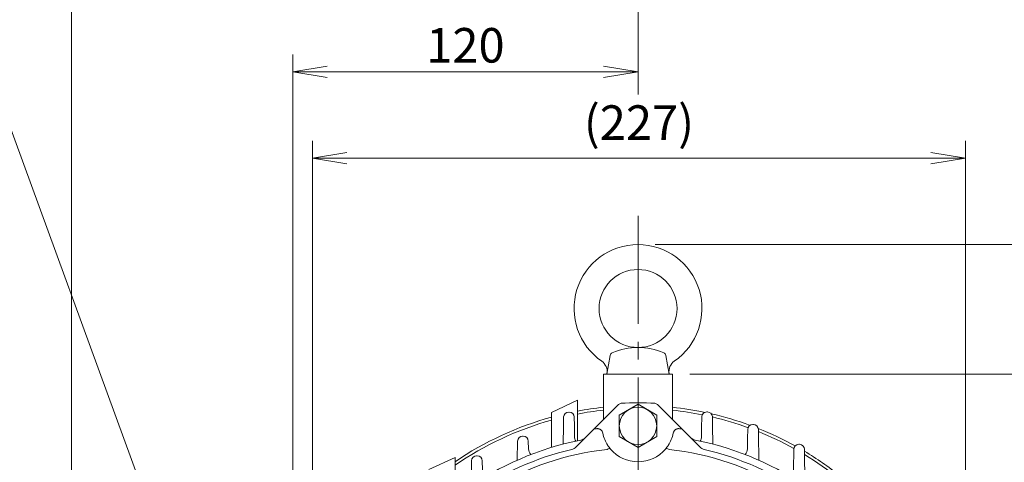
# Model space of a CAD drawing. Units: millimetres. Extents: x -142 to 1344, y -51 to 999.
# Drawn here: x 754 to 1096, y 613 to 767 of the extents above; entities that cross this region are included whole.
import ezdxf

# ---------------------------------------------------------------- set-up
doc = ezdxf.new("R2010")
doc.units = ezdxf.units.MM
doc.header["$LTSCALE"] = 50
doc.linetypes.add('CENTER2', pattern=[1.125, 0.75, -0.125, 0.125, -0.125])
doc.layers.get('0').update_dxf_attribs({"linetype": 'CONTINUOUS', "lineweight": 30})
doc.layers.get('DEFPOINTS').update_dxf_attribs({"linetype": 'CONTINUOUS'})
for name, color, linetype, lineweight in [('CENTER LINE', 1, 'CENTER2', 9), ('DIMENSION LINE', 2, 'CONTINUOUS', 13), ('OUTLINE', 3, 'CONTINUOUS', 20)]:
    doc.layers.add(name, color=color, linetype=linetype, lineweight=lineweight)
doc.styles.get("Standard").update_dxf_attribs({"font": 'romans.shx', "width": 0.8, "bigfont": 'whgtxt.shx'})
doc.dimstyles.get("Standard").update_dxf_attribs({"dimtxt": 3, "dimasz": 3, "dimexe": 1, "dimexo": 1, "dimgap": 1, "dimtad": 1, "dimdec": 1, "dimdsep": 46, "dimtxsty": 'Standard', "dimblk": 'OPEN', "dimcen": 0, "dimclrd": 2, "dimclre": 2, "dimclrt": 7, "dimadec": 1, "dimazin": 2, "dimtfac": 1, "dimtdec": 1, "dimtmove": 0, "dimatfit": 3, "dimldrblk": 'OPEN', "dimfxl": 0, "dimtolj": 1, "dimtzin": 0, "dimlwd": 9, "dimlwe": 9, "dimarcsym": 0})
doc.dimstyles.new('STANDARD$0', dxfattribs={"dimscale": 0, "dimtxt": 2.5, "dimasz": 2.5, "dimexe": 1.25, "dimexo": 1.25, "dimgap": 0.671, "dimtad": 1, "dimdsep": 46, "dimtxsty": 'Standard', "dimblk": 'OPEN', "dimcen": 0, "dimclrd": 4, "dimclre": 4, "dimclrt": 7, "dimadec": 1, "dimazin": 2, "dimtfac": 1, "dimtmove": 0, "dimatfit": 3, "dimldrblk": 'OPEN', "dimfxl": 0, "dimtolj": 1, "dimtzin": 0, "dimlwd": -1, "dimlwe": -1, "dimarcsym": 0})

# ---------------------------------------------------------------- blocks, each defined once
blk = doc.blocks.new('_Open')
at = {"color": 0, "linetype": 'ByBlock', "lineweight": -2}
for p, q in [((-1, 0.167), (0, 0)), ((-1, -0.167), (0, 0)), ((0, 0), (-1, 0))]:
    blk.add_line(p, q, dxfattribs=at)
blk = doc.blocks.new('*D11')
at = {"layer": 'DEFPOINTS', "color": 0, "transparency": 16777216}
for p in [(1082.48, 718.62), (855.49, 519.62), (1082.48, 519.62)]:
    blk.add_point(p, dxfattribs=at)
at = {"layer": 'DIMENSION LINE', "color": 2, "transparency": 16777216}
for p, q in [((855.49, 525.62), (855.49, 724.62)), ((1082.48, 525.62), (1082.48, 724.62)), ((867.49, 718.62), (1070.48, 718.62))]:
    blk.add_line(p, q, dxfattribs=at)
at = {"layer": 'DIMENSION LINE', "color": 2, "transparency": 16777216, "xscale": 12, "yscale": 12, "zscale": 12, "rotation": 180}
blk.add_blockref('_Open', (855.49, 718.62), dxfattribs=at)
at = {"layer": 'DIMENSION LINE', "color": 2, "transparency": 16777216, "xscale": 12, "yscale": 12, "zscale": 12}
blk.add_blockref('_Open', (1082.48, 718.62), dxfattribs=at)
at = {"layer": 'DIMENSION LINE', "color": 7, "transparency": 16777216, "insert": (968.99, 730.99), "char_height": 12, "attachment_point": 5, "bg_fill": 3, "box_fill_scale": 1.1, "bg_fill_color": 256, "bg_fill_true_color": 13158600, "bg_fill_transparency": 0}
blk.add_mtext('\\A1;(227)', dxfattribs=at)
blk = doc.blocks.new('*D12')
at = {"layer": 'DEFPOINTS', "color": 0, "transparency": 16777216}
for p in [(968.66, 748.62), (968.66, 734.75), (848.66, 558.73)]:
    blk.add_point(p, dxfattribs=at)
at = {"layer": 'DIMENSION LINE', "color": 2, "transparency": 16777216}
for p, q in [((848.66, 564.73), (848.66, 754.62)), ((968.66, 740.75), (968.66, 754.62)), ((860.66, 748.62), (956.66, 748.62))]:
    blk.add_line(p, q, dxfattribs=at)
at = {"layer": 'DIMENSION LINE', "color": 2, "transparency": 16777216, "xscale": 12, "yscale": 12, "zscale": 12, "rotation": 180}
blk.add_blockref('_Open', (848.66, 748.62), dxfattribs=at)
at = {"layer": 'DIMENSION LINE', "color": 2, "transparency": 16777216, "xscale": 12, "yscale": 12, "zscale": 12}
blk.add_blockref('_Open', (968.66, 748.62), dxfattribs=at)
at = {"layer": 'DIMENSION LINE', "color": 7, "transparency": 16777216, "insert": (908.66, 757.85), "char_height": 12, "attachment_point": 5, "bg_fill": 3, "box_fill_scale": 1.1, "bg_fill_color": 256, "bg_fill_true_color": 13158600, "bg_fill_transparency": 0}
blk.add_mtext('\\A1;120', dxfattribs=at)
blk = doc.blocks.new('*D13')
at = {"layer": 'DEFPOINTS', "color": 0, "transparency": 16777216}
for p in [(771.71, 778.62), (968.66, 734.75), (771.71, 574.75)]:
    blk.add_point(p, dxfattribs=at)
at = {"layer": 'DIMENSION LINE', "color": 2, "transparency": 16777216}
for p, q in [((771.71, 580.75), (771.71, 784.62)), ((968.66, 740.75), (968.66, 784.62)), ((956.66, 778.62), (783.71, 778.62))]:
    blk.add_line(p, q, dxfattribs=at)
at = {"layer": 'DIMENSION LINE', "color": 2, "transparency": 16777216, "xscale": 12, "yscale": 12, "zscale": 12, "rotation": 180}
blk.add_blockref('_Open', (771.71, 778.62), dxfattribs=at)
at = {"layer": 'DIMENSION LINE', "color": 2, "transparency": 16777216, "xscale": 12, "yscale": 12, "zscale": 12}
blk.add_blockref('_Open', (968.66, 778.62), dxfattribs=at)
at = {"layer": 'DIMENSION LINE', "color": 7, "transparency": 16777216, "insert": (870.27, 790.99), "char_height": 12, "attachment_point": 5, "bg_fill": 3, "box_fill_scale": 1.1, "bg_fill_color": 256, "bg_fill_true_color": 13158600, "bg_fill_transparency": 0}
blk.add_mtext('\\A1;(200)', dxfattribs=at)
blk = doc.blocks.new('*D16')
at = {"layer": 'DEFPOINTS', "color": 0, "transparency": 16777216}
for p in [(980.66, 643.64), (1170.66, 643.64), (1081.66, 407.62)]:
    blk.add_point(p, dxfattribs=at)
at = {"layer": 'DIMENSION LINE', "color": 2, "transparency": 16777216}
for p, q in [((986.66, 643.64), (1176.66, 643.64)), ((1170.66, 419.62), (1170.66, 631.64)), ((1087.66, 407.62), (1176.66, 407.62))]:
    blk.add_line(p, q, dxfattribs=at)
at = {"layer": 'DIMENSION LINE', "color": 2, "transparency": 16777216, "xscale": 12, "yscale": 12, "zscale": 12}
for p, rotation in [((1170.66, 643.64), 90), ((1170.66, 407.62), 270)]:
    blk.add_blockref('_Open', p, dxfattribs=dict(at, rotation=rotation))
at = {"layer": 'DIMENSION LINE', "color": 7, "transparency": 16777216, "insert": (1161.44, 525.63), "char_height": 12, "attachment_point": 5, "rotation": 90, "bg_fill": 3, "box_fill_scale": 1.1, "bg_fill_color": 256, "bg_fill_true_color": 13158600, "bg_fill_transparency": 0}
blk.add_mtext('\\A1;236', dxfattribs=at)
blk = doc.blocks.new('*D17')
at = {"layer": 'DEFPOINTS', "color": 0, "transparency": 16777216}
for p in [(968.66, 688.62), (1200.66, 688.62), (1081.66, 407.62)]:
    blk.add_point(p, dxfattribs=at)
at = {"layer": 'DIMENSION LINE', "color": 2, "transparency": 16777216}
for p, q in [((974.66, 688.62), (1206.66, 688.62)), ((1200.66, 419.62), (1200.66, 676.62)), ((1087.66, 407.62), (1206.66, 407.62))]:
    blk.add_line(p, q, dxfattribs=at)
at = {"layer": 'DIMENSION LINE', "color": 2, "transparency": 16777216, "xscale": 12, "yscale": 12, "zscale": 12}
for p, rotation in [((1200.66, 688.62), 90), ((1200.66, 407.62), 270)]:
    blk.add_blockref('_Open', p, dxfattribs=dict(at, rotation=rotation))
at = {"layer": 'DIMENSION LINE', "color": 7, "transparency": 16777216, "insert": (1188.3, 548.12), "char_height": 12, "attachment_point": 5, "rotation": 90, "bg_fill": 3, "box_fill_scale": 1.1, "bg_fill_color": 256, "bg_fill_true_color": 13158600, "bg_fill_transparency": 0}
blk.add_mtext('\\A1;(285)', dxfattribs=at)

msp = doc.modelspace()

# ---------------------------------------------------------------- dimensions: what is measured, and where the dimension line sits
at = {"layer": 'DIMENSION LINE'}
dim = msp.add_linear_dim(base=(1082.484, 718.625), p1=(855.486, 519.625), p2=(1082.484, 519.625), text='(227)', dimstyle='STANDARD$0', override={"dimscale": 4.8, "dimclrd": 2, "dimclre": 2, "dimtol": 0, "dimlim": 0, "dimtp": 0, "dimtm": 0, "dimtfac": 1, "dimtdec": 1, "dimtolj": 1, "dimtzin": 0}, dxfattribs=at)
dim.commit()
dim.dimension.update_dxf_attribs({"geometry": '*D11', "text_midpoint": (968.985, 730.989)})

# ---------------------------------------------------------------- next in the draw order: dimensions: what is measured, and where the dimension line sits
dim = msp.add_linear_dim(base=(968.66, 748.625), p1=(848.66, 558.728), p2=(968.66, 734.752), dimstyle='STANDARD$0', override={"dimscale": 4.8, "dimdec": 0, "dimclrd": 2, "dimclre": 2, "dimtol": 0, "dimlim": 0, "dimtp": 0, "dimtm": 0, "dimtfac": 1, "dimtdec": 1, "dimtolj": 1, "dimtzin": 0}, dxfattribs=at)
dim.commit()
dim.dimension.update_dxf_attribs({"geometry": '*D12', "text_midpoint": (908.66, 757.846)})
dim = msp.add_linear_dim(base=(1170.66, 643.639), p1=(1081.66, 407.625), p2=(980.66, 643.639), angle=90, text='236', dimstyle='STANDARD$0', override={"dimscale": 4.8, "dimclrd": 2, "dimclre": 2, "dimtol": 0, "dimlim": 0, "dimtp": 0, "dimtm": 0, "dimtfac": 1, "dimtdec": 1, "dimtolj": 1, "dimtzin": 0}, dxfattribs=at)
dim.commit()
dim.dimension.update_dxf_attribs({"geometry": '*D16', "text_midpoint": (1161.439, 525.632)})

# ---------------------------------------------------------------- next in the draw order: dimensions: what is measured, and where the dimension line sits
dim = msp.add_linear_dim(base=(771.714, 778.625), p1=(968.66, 734.752), p2=(771.714, 574.745), text='(200)', dimstyle='STANDARD$0', override={"dimscale": 4.8, "dimclrd": 2, "dimclre": 2, "dimtfac": 0.55, "dimtdec": 3}, dxfattribs=at)
dim.commit()
dim.dimension.update_dxf_attribs({"geometry": '*D13', "text_midpoint": (870.272, 778.625), "dimtype": 160})

# ---------------------------------------------------------------- next in the draw order: linework, layer by layer
at = {"layer": 'OUTLINE'}
for p, q in [((957.817, 643.623), (958.954, 650.073)), ((956.66, 643.625), (956.66, 627.833)), ((938.597, 630.288), (947.66, 634.514)), ((947.66, 634.514), (947.66, 620.461)), ((962.777, 633.473), (961.918, 633.091)), ((938.597, 630.288), (938.597, 618.14)), ((944.762, 630.437), (944.559, 630.437)), ((961.741, 632.914), (953.214, 624.387)), ((961.741, 632.914), (961.918, 633.091)), ((962.16, 621.872), (962.16, 629.378)), ((942.772, 625.341), (942.683, 619.582)), ((946.602, 621.879), (946.549, 625.341)), ((947.081, 618.253), (953.214, 624.387)), ((953.214, 624.387), (953.355, 624.514)), ((956.415, 623.116), (956.429, 623.046)), ((926.808, 620.368), (926.66, 613.673)), ((928.763, 622.079), (928.558, 622.079)), ((930.608, 617.636), (930.513, 620.357)), ((958.897, 617.819), (959.126, 617.541)), ((896.001, 610.425), (905.064, 614.651)), ((905.064, 614.651), (905.064, 600.646)), ((910.804, 613.492), (910.629, 604.721)), ((912.767, 615.207), (912.553, 615.207)), ((914.631, 610.363), (914.517, 613.482))]:
    msp.add_line(p, q, dxfattribs=at)
for centre, radius, start, end in [((960.236, 649.847), 1.301, 112.71434, 169.99991), ((953.572, 644.529), 4.337, 349.99991, 55.3934), ((968.66, 519.625), 113.1, 96.09059, 100.70057), ((968.66, 519.625), 112.1, 96.14513, 100.79717), ((968.66, 519.625), 113.1, 105.41507, 124.21521), ((968.66, 519.625), 112.1, 105.55605, 124.56349), ((968.66, 519.625), 106, 97.79262, 98.30199), ((968.66, 625.625), 12.5, 191.90422, 212.85672), ((968.66, 519.625), 103, 101.11812, 199.38689), ((949.602, 621.925), 3, 180.87691, 212.02148), ((948.22, 623.635), 3, 281.11812, 315), ((968.66, 519.625), 100.5, 103.23795, 146.69074), ((968.66, 519.625), 98.403, 96.28543, 145.92075), ((944.959, 620.375), 3, 283.23795, 315), ((968.66, 625.625), 12.5, 212.85672, 218.64565)]:
    msp.add_arc(centre, radius, start, end, dxfattribs=at)
for centre, major_axis, ratio, start_param, end_param in [((944.559, 628.687), (1.542, 0.828), 0.9999217, 1.078235, 2.6315131), ((944.762, 628.687), (1.542, -0.828), 0.9999217, 0.5100795, 2.0633576), ((942.699, 623.665), (0.109, 5.053), 0.0075539, -1.2326206, -0.0108901), ((946.621, 623.665), (-0.109, 5.053), 0.0075539, 0.0108901, 1.2326206), ((928.558, 620.329), (1.546, 0.819), 0.9999197, 1.0836922, 2.6387144), ((928.763, 620.329), (1.546, -0.819), 0.9999197, 0.5028782, 2.0579004), ((939.684, 619.634), (-2.555, -1.572), 0.9999357, 2.4750982, 2.5725856), ((933.608, 617.683), (-2.756, 1.185), 0.9998886, 0.4216873, 1.1508027), ((957.982, 616.571), (-1.144, -0.97), 0.5088123, 3.1415927, 4.3816618), ((912.553, 613.457), (-1.554, -0.805), 0.9999164, 4.234422, 5.7911876), ((912.767, 613.457), (1.554, -0.805), 0.9999164, 0.4919977, 2.0487634)]:
    msp.add_ellipse(centre, major_axis=major_axis, ratio=ratio, start_param=start_param, end_param=end_param, dxfattribs=at)
msp.add_open_spline([(954.288, 624.646), (954.408, 624.662), (954.528, 624.667), (954.766, 624.654), (954.887, 624.635), (955.12, 624.576), (955.233, 624.536), (955.45, 624.434), (955.555, 624.372), (955.749, 624.232), (955.839, 624.153), (956.004, 623.978), (956.079, 623.882), (956.273, 623.58), (956.366, 623.354), (956.415, 623.116)], degree=3, knots=[0, 0, 0, 0, 0.125, 0.125, 0.25, 0.25, 0.375, 0.375, 0.5, 0.5, 0.625, 0.625, 0.75, 0.75, 1, 1, 1, 1], dxfattribs=at)

# ---------------------------------------------------------------- next in the draw order: dimensions: what is measured, and where the dimension line sits
at = {"layer": 'DIMENSION LINE'}
dim = msp.add_linear_dim(base=(1200.66, 688.625), p1=(1081.66, 407.625), p2=(968.66, 688.625), angle=90, text='(285)', dimstyle='STANDARD$0', override={"dimscale": 4.8, "dimclrd": 2, "dimclre": 2, "dimtol": 0, "dimlim": 0, "dimtp": 0, "dimtm": 0, "dimtfac": 1, "dimtdec": 1, "dimtolj": 1, "dimtzin": 0}, dxfattribs=at)
dim.commit()
dim.dimension.update_dxf_attribs({"geometry": '*D17', "text_midpoint": (1188.297, 548.125)})

# ---------------------------------------------------------------- next in the draw order: leaders
msp.add_leader([(803.643, 583.635), (743.332, 748.625), (624.877, 748.625)], dimstyle='Standard', override={"dimscale": 4.8}, dxfattribs=at)

# ---------------------------------------------------------------- next in the draw order: linework, layer by layer
at = {"layer": 'CENTER LINE'}
msp.add_line((968.66, 698.625), (968.66, 401.054), dxfattribs=at)
at = {"layer": 'OUTLINE'}
for p, q in [((979.504, 643.623), (978.366, 650.073)), ((956.66, 643.625), (980.66, 643.625)), ((980.66, 643.625), (980.66, 627.833)), ((974.544, 633.473), (975.402, 633.091)), ((962.16, 629.378), (968.66, 633.13)), ((968.66, 633.13), (975.16, 629.378)), ((975.58, 632.914), (975.402, 633.091)), ((975.58, 632.914), (984.106, 624.387)), ((992.762, 630.442), (992.559, 630.442)), ((975.16, 629.378), (975.16, 621.872)), ((980.906, 623.116), (980.891, 623.046)), ((984.106, 624.387), (983.966, 624.514)), ((990.24, 618.253), (984.106, 624.387)), ((990.772, 625.341), (990.719, 621.879)), ((994.637, 619.582), (994.549, 625.341)), ((1008.763, 626.079), (1008.558, 626.079)), ((968.66, 618.119), (962.16, 621.872)), ((975.16, 621.872), (968.66, 618.119)), ((1006.778, 622.473), (1006.712, 617.636)), ((1010.662, 613.672), (1010.543, 622.473)), ((978.423, 617.819), (978.194, 617.541)), ((1022.804, 617.485), (1022.69, 610.363)), ((1024.767, 619.207), (1024.553, 619.207)), ((1026.696, 604.718), (1026.517, 617.482))]:
    msp.add_line(p, q, dxfattribs=at)
for centre, radius in [((968.66, 666.394), 13.554), ((968.66, 625.625), 6.5)]:
    msp.add_circle(centre, radius, dxfattribs=at)
for centre, radius, start, end in [((968.66, 666.394), 22.229, 304.60661, 235.39329), ((968.66, 629.721), 23.119, 67.28543, 112.71434), ((977.085, 649.847), 1.301, 10.0001, 67.28543), ((983.748, 644.529), 4.337, 124.60653, 189.99991), ((968.66, 519.625), 114, 87.04172, 92.95828), ((968.66, 519.625), 113.1, 78.14429, 83.90941), ((968.66, 519.625), 112.1, 78.50775, 83.85487), ((968.66, 519.625), 113.1, 69.8525, 77.00466), ((968.66, 519.625), 112.1, 70.03493, 76.66919), ((968.66, 625.625), 12.5, 327.14328, 348.09578), ((968.66, 519.625), 106, 81.69801, 82.20738), ((968.66, 519.625), 113.1, 61.12138, 68.30466), ((968.66, 519.625), 112.1, 61.10299, 68.07758), ((989.101, 623.635), 3, 225, 258.88188), ((968.66, 519.625), 103, 340.61311, 78.88188), ((987.719, 621.925), 3, 327.97852, 359.12309), ((968.66, 625.625), 12.5, 220.29622, 270), ((968.66, 625.625), 12.5, 270, 319.70378), ((968.66, 625.625), 12.5, 321.35435, 327.14328), ((968.66, 519.625), 98.403, 34.07925, 83.71457), ((992.361, 620.375), 3, 225, 256.76205), ((968.66, 519.625), 100.5, 33.30926, 76.76205), ((968.66, 519.625), 113.1, 51.65668, 59.22702), ((968.66, 519.625), 112.1, 51.43541, 58.91234)]:
    msp.add_arc(centre, radius, start, end, dxfattribs=at)
for centre, major_axis, ratio, start_param, end_param in [((992.559, 628.693), (1.542, 0.828), 0.9999217, 1.078235, 2.5715457), ((992.762, 628.693), (1.542, -0.828), 0.9999217, 0.5700469, 2.0633576), ((990.699, 623.268), (0.109, 6.25), 0.0061078, 5.0505372, 5.8089057), ((994.621, 623.268), (-0.109, 6.25), 0.0061078, 0.4742796, 1.2326481), ((1006.709, 621.539), (0.098, 2.818), 0.0135386, -1.2326316, -0.0109012), ((1008.558, 624.329), (1.546, 0.819), 0.9999197, 1.0836922, 2.6387144), ((1008.763, 624.329), (1.546, -0.819), 0.9999197, 0.5028782, 2.0579004), ((1010.611, 621.539), (-0.098, 2.818), 0.0135386, 0.0109012, 1.2326316), ((997.637, 619.634), (-2.555, 1.572), 0.9999357, 0.569007, 0.6664945), ((1003.713, 617.683), (-2.756, -1.185), 0.9998886, 2.0061889, 2.7199053), ((1024.553, 617.457), (1.554, 0.805), 0.9999164, 1.0928293, 2.6495949), ((1024.767, 617.457), (-1.554, 0.805), 0.9999164, 3.6335904, 5.190356), ((1003.713, 617.683), (-2.756, -1.185), 0.9998886, 1.99079, 2.0061889)]:
    msp.add_ellipse(centre, major_axis=major_axis, ratio=ratio, start_param=start_param, end_param=end_param, dxfattribs=at)
at = {"layer": 'OUTLINE', "extrusion": (0, 0, -1)}
msp.add_ellipse((979.338, 616.571), major_axis=(1.144, -0.97), ratio=0.5088123, start_param=3.1415927, end_param=4.3816618, dxfattribs=at)
at = {"layer": 'OUTLINE'}
msp.add_open_spline([(983.033, 624.646), (982.912, 624.662), (982.793, 624.667), (982.554, 624.654), (982.434, 624.635), (982.2, 624.576), (982.088, 624.536), (981.871, 624.434), (981.766, 624.372), (981.572, 624.232), (981.482, 624.153), (981.316, 623.978), (981.241, 623.882), (981.047, 623.58), (980.955, 623.354), (980.906, 623.116)], degree=3, knots=[0, 0, 0, 0, 0.125, 0.125, 0.25, 0.25, 0.375, 0.375, 0.5, 0.5, 0.625, 0.625, 0.75, 0.75, 1, 1, 1, 1], dxfattribs=at)

doc.saveas('drawing.dxf')
